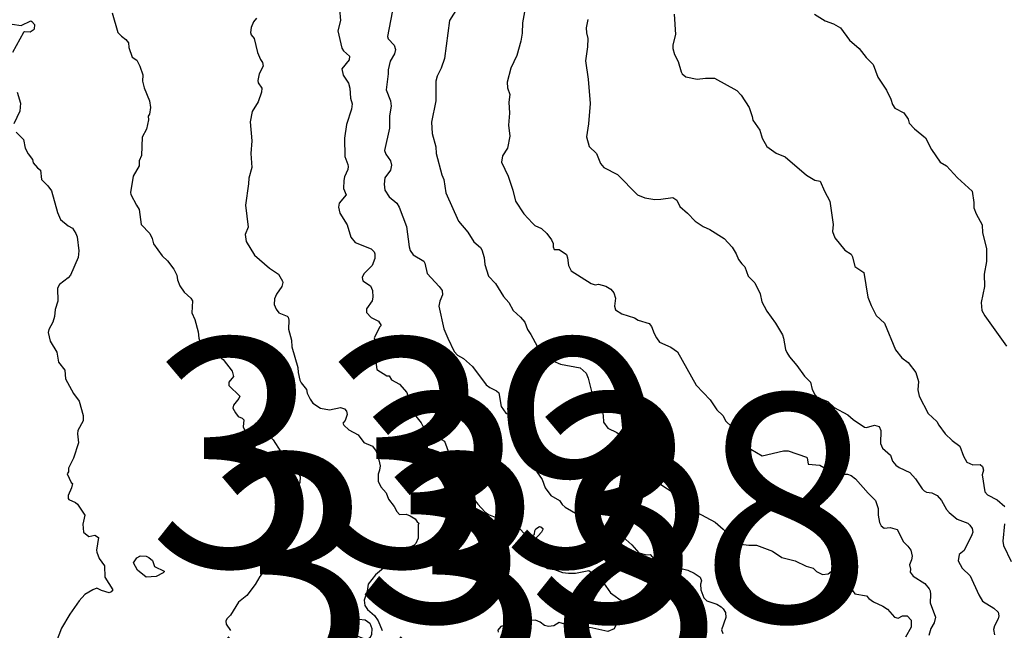
# Model space of a CAD drawing. Extents: x 524030 to 525232, y 3538552 to 3539312.
# Drawn here: x 525046 to 525146, y 3538847 to 3538908 of the extents above; entities that cross this region are included whole.
import ezdxf

# ---------------------------------------------------------------- set-up
doc = ezdxf.new("R2010")
doc.units = 0

# ---------------------------------------------------------------- blocks, each defined once
blk = doc.blocks.new('FEATURE')
at = {"layer": 'FeatureAttribs'}
blk.add_attdef('NAME', (0, 0), '', height=1, dxfattribs=at)

msp = doc.modelspace()

# ---------------------------------------------------------------- linework, layer by layer
at = {"layer": 'Contours'}
for points in [[(525078.633, 3538910.65, 336), (525078.845, 3538908.325, 336), (525078.559, 3538907.287, 336), (525078.953, 3538905.522, 336), (525079.119, 3538905.258, 336), (525079.726, 3538904.713, 336), (525079.701, 3538904.34, 336), (525078.969, 3538903.426, 336), (525079.113, 3538902.804, 336), (525079.657, 3538901.973, 336), (525079.782, 3538901.475, 336), (525079.836, 3538900.479, 336), (525080, 3538899.898, 336), (525079.955, 3538899.358, 336), (525079.453, 3538897.822, 336), (525079.225, 3538896.41, 336), (525079.258, 3538894.584, 336), (525079.578, 3538893.753, 336), (525079.601, 3538893.546, 336), (525079.584, 3538893.255, 336), (525079.24, 3538892.508, 336), (525079.174, 3538892.134, 336), (525079.142, 3538891.346, 336), (525079.398, 3538890.681, 336), (525078.705, 3538889.851, 336), (525078.619, 3538889.436, 336), (525078.763, 3538888.855, 336), (525079.52, 3538887.651, 336), (525079.865, 3538886.405, 336), (525080.323, 3538885.884, 336), (525081.942, 3538885.22, 336), (525082.233, 3538884.926, 336), (525082.316, 3538884.725, 336), (525082.303, 3538884.247, 336), (525082.035, 3538883.541, 336), (525081.198, 3538882.711, 336), (525081.011, 3538882.337, 336), (525081.102, 3538882.005, 336), (525081.863, 3538881.507, 336), (525082.053, 3538881.008, 336), (525082.093, 3538880.344, 336), (525082.04, 3538879.971, 336), (525081.463, 3538879.182, 336), (525081.458, 3538878.808, 336), (525081.942, 3538878.309, 336), (525082.668, 3538877.936, 336), (525082.943, 3538877.48, 336), (525082.81, 3538877.355, 336), (525082.224, 3538876.234, 336), (525082.591, 3538875.113, 336), (525082.412, 3538873.826, 336), (525082.508, 3538873.038, 336), (525083.52, 3538872.386, 336), (525083.769, 3538872.39, 336), (525084.003, 3538872, 336), (525084.807, 3538871.55, 336), (525085.555, 3538870.713, 336), (525085.815, 3538869.758, 336), (525086.307, 3538868.471, 336), (525087.006, 3538867.641, 336), (525087.165, 3538867.309, 336), (525087.648, 3538866.769, 336), (525089.34, 3538865.773, 336), (525090.52, 3538862.576, 336), (525091.491, 3538861.516, 336), (525091.989, 3538860.366, 336), (525092.718, 3538859.421, 336), (525093.442, 3538858.637, 336), (525093.812, 3538858.383, 336), (525094.466, 3538858.092, 336), (525095.268, 3538857.841, 336), (525096.348, 3538857.396, 336), (525096.846, 3538857.051, 336), (525097.593, 3538856.287, 336), (525098.008, 3538856.114, 336), (525098.133, 3538856.119, 336), (525098.448, 3538856.39, 336), (525098.484, 3538856.722, 336), (525098.59, 3538856.94, 336), (525098.963, 3538857.173, 336), (525099.088, 3538857.131, 336), (525099.294, 3538856.972, 336), (525099.294, 3538856.847, 336), (525099.183, 3538856.598, 336), (525098.461, 3538855.809, 336), (525098.508, 3538855.477, 336), (525098.47, 3538855.228, 336), (525098.685, 3538854.522, 336), (525099.212, 3538853.549, 336), (525099.654, 3538852.986, 336), (525099.794, 3538852.912, 336), (525100.499, 3538852.822, 336), (525101.288, 3538852.512, 336), (525101.911, 3538852.447, 336), (525102.617, 3538852.446, 336), (525103.945, 3538852.712, 336), (525105.066, 3538851.853, 336), (525105.44, 3538851.451, 336), (525106.161, 3538850.454, 336), (525107.452, 3538849.499, 336), (525107.757, 3538849.125, 336), (525107.597, 3538848.586, 336), (525106.913, 3538847.714, 336), (525106.519, 3538846.811, 336), (525105.896, 3538846.558, 336), (525104.07, 3538846.932, 336), (525103.322, 3538846.891, 336), (525102.907, 3538847.011, 336), (525102.45, 3538847.028, 336), (525100.956, 3538847.448, 336), (525100.428, 3538847.133, 336), (525099.877, 3538847.047, 336), (525099.461, 3538847.15, 336), (525099.046, 3538847.48, 336), (525098.548, 3538847.683, 336), (525096.638, 3538847.663, 336), (525096.389, 3538847.441, 336), (525095.061, 3538847.04, 336), (525094.761, 3538846.676, 336), (525094.794, 3538846.468, 336)], [(525055.711, 3538909.114, 338), (525056.305, 3538907.121, 338), (525056.66, 3538906.749, 338), (525057.098, 3538906.415, 338), (525057.366, 3538906.07, 338), (525057.418, 3538905.585, 338), (525057.76, 3538904.63, 338), (525058.236, 3538904.298, 338), (525058.522, 3538903.717, 338), (525058.819, 3538902.841, 338), (525058.811, 3538902.181, 338), (525058.965, 3538901.517, 338), (525059.504, 3538900.188, 338), (525059.599, 3538899.524, 338), (525059.488, 3538898.86, 338), (525059.383, 3538898.652, 338), (525059.404, 3538898.279, 338), (525059.197, 3538897.324, 338), (525058.775, 3538896.535, 338), (525058.694, 3538894.678, 338), (525058.451, 3538894.127, 338), (525058.456, 3538893.629, 338), (525057.841, 3538892.591, 338), (525057.596, 3538890.93, 338), (525057.614, 3538890.723, 338), (525058.176, 3538889.644, 338), (525058.473, 3538889.228, 338), (525058.677, 3538887.692, 338), (525059.524, 3538886.781, 338), (525059.765, 3538886.281, 338), (525059.904, 3538885.741, 338), (525060.771, 3538884.537, 338), (525061.309, 3538884.034, 338), (525061.974, 3538883.195, 338), (525062.27, 3538882.586, 338), (525062.347, 3538882.101, 338), (525062.576, 3538881.507, 338), (525063.019, 3538880.842, 338), (525063.676, 3538880.244, 338), (525063.839, 3538879.971, 338), (525063.788, 3538878.767, 338), (525064.091, 3538878.096, 338), (525064.418, 3538876.857, 338), (525064.498, 3538876.193, 338), (525064.761, 3538875.404, 338), (525065.142, 3538874.989, 338), (525065.449, 3538874.781, 338), (525066.499, 3538874.4, 338), (525066.955, 3538874.062, 338), (525067.861, 3538872.872, 338), (525067.991, 3538872.332, 338), (525067.546, 3538871.751, 338), (525067.546, 3538871.419, 338), (525068.641, 3538870.339, 338), (525068.538, 3538870.09, 338), (525068.001, 3538869.426, 338), (525067.951, 3538869.135, 338), (525068.208, 3538868.637, 338), (525068.492, 3538868.276, 338), (525068.865, 3538868.118, 338), (525069.06, 3538867.931, 338), (525068.994, 3538867.226, 338), (525069.226, 3538866.727, 338), (525069.322, 3538866.664, 338), (525069.654, 3538866.654, 338), (525070.775, 3538866.744, 338), (525071.19, 3538866.653, 338), (525071.356, 3538866.546, 338), (525072.02, 3538865.908, 338), (525072.785, 3538864.693, 338), (525072.975, 3538864.158, 338), (525073.224, 3538863.766, 338), (525074.28, 3538863.074, 338), (525074.762, 3538862.202, 338), (525074.719, 3538861.561, 338), (525074.51, 3538861.206, 338), (525074.346, 3538860.666, 338), (525074.556, 3538859.13, 338), (525074.286, 3538858.383, 338), (525073.702, 3538857.802, 338), (525073.243, 3538857.096, 338), (525073.378, 3538856.473, 338), (525073.681, 3538856.484, 338), (525074.096, 3538856.224, 338), (525074.106, 3538856.058, 338), (525074.013, 3538855.82, 338), (525073.515, 3538855.277, 338), (525073.267, 3538855.103, 338), (525072.684, 3538854.422, 338), (525071.894, 3538853.152, 338), (525071.148, 3538852.713, 338), (525070.659, 3538852.114, 338), (525070.188, 3538851.284, 338), (525069.363, 3538850.194, 338), (525068.524, 3538849.499, 338), (525067.703, 3538848.183, 338), (525067.344, 3538847.838, 338), (525067.226, 3538847.589, 338), (525067.276, 3538847.299, 338), (525067.684, 3538846.634, 338)], [(525084.074, 3538909.155, 335), (525083.597, 3538906.706, 335), (525083.67, 3538906.457, 335), (525084.249, 3538905.834, 335), (525084.404, 3538905.378, 335), (525084.31, 3538904.962, 335), (525083.848, 3538904.215, 335), (525083.651, 3538903.343, 335), (525083.664, 3538902.928, 335), (525083.467, 3538901.309, 335), (525083.875, 3538900.188, 335), (525083.948, 3538899.649, 335), (525083.791, 3538898.694, 335), (525083.791, 3538897.448, 335), (525083.272, 3538895.165, 335), (525083.426, 3538894.791, 335), (525083.899, 3538894.127, 335), (525084.002, 3538893.712, 335), (525083.893, 3538893.204, 335), (525083.333, 3538892.425, 335), (525083.24, 3538891.761, 335), (525083.312, 3538891.18, 335), (525083.769, 3538890.501, 335), (525084.548, 3538889.851, 335), (525084.752, 3538889.436, 335), (525085.501, 3538887.485, 335), (525085.777, 3538885.451, 335), (525085.89, 3538885.077, 335), (525086.177, 3538884.635, 335), (525087.256, 3538883.993, 335), (525087.377, 3538883.79, 335), (525087.589, 3538882.752, 335), (525088.829, 3538881.424, 335), (525089.113, 3538881.008, 335), (525089.142, 3538880.593, 335), (525088.879, 3538879.929, 335), (525088.786, 3538879.431, 335), (525089.29, 3538877.16, 335), (525089.687, 3538876.193, 335), (525090.349, 3538874.864, 335), (525090.669, 3538874.491, 335), (525091.275, 3538874.159, 335), (525092.196, 3538873.329, 335), (525093.566, 3538871.498, 335), (525093.94, 3538871.211, 335), (525094.604, 3538870.888, 335), (525094.865, 3538870.671, 335), (525095.084, 3538869.301, 335), (525095.559, 3538868.613, 335), (525096.14, 3538868.377, 335), (525096.514, 3538868.367, 335), (525096.892, 3538868.097, 335), (525097.05, 3538867.682, 335), (525097.27, 3538866.644, 335), (525097.132, 3538865.565, 335), (525097.192, 3538864.652, 335), (525097.47, 3538864.112, 335), (525098.465, 3538863.199, 335), (525098.714, 3538862.701, 335), (525099.233, 3538861.912, 335), (525099.554, 3538861.081, 335), (525100.12, 3538860.293, 335), (525100.997, 3538859.802, 335), (525101.261, 3538859.379, 335), (525101.568, 3538859.13, 335), (525103.241, 3538858.134, 335), (525104.95, 3538856.598, 335), (525106.394, 3538856.278, 335), (525107.059, 3538856.228, 335), (525107.402, 3538856.1, 335), (525108.305, 3538855.311, 335), (525109.01, 3538854.492, 335), (525109.799, 3538854.305, 335), (525110.172, 3538854.317, 335), (525110.357, 3538854.107, 335), (525110.712, 3538853.941, 335), (525111.376, 3538853.464, 335), (525111.916, 3538852.835, 335), (525112.497, 3538852.748, 335), (525113.452, 3538852.868, 335), (525113.992, 3538852.759, 335), (525114.611, 3538852.446, 335), (525115.212, 3538852.031, 335), (525115.354, 3538851.658, 335), (525115.276, 3538851.326, 335), (525115.286, 3538850.744, 335), (525115.611, 3538849.964, 335), (525115.901, 3538849.654, 335), (525116.898, 3538849.313, 335), (525117.354, 3538849.027, 335), (525117.568, 3538848.835, 335), (525117.793, 3538848.461, 335), (525117.829, 3538847.963, 335), (525117.4, 3538846.717, 335), (525117.522, 3538846.344, 335)], [(525090.66, 3538909.591, 334), (525089.858, 3538908.325, 334), (525089.344, 3538904.464, 334), (525089.02, 3538903.509, 334), (525088.626, 3538902.687, 334), (525088.483, 3538902.181, 334), (525088.494, 3538900.188, 334), (525088.049, 3538898.029, 334), (525088.103, 3538896.909, 334), (525088.49, 3538895.539, 334), (525088.51, 3538894.874, 334), (525089.081, 3538892.716, 334), (525089.28, 3538892.259, 334), (525089.497, 3538890.889, 334), (525090.785, 3538888.031, 334), (525091.713, 3538886.904, 334), (525092.308, 3538885.949, 334), (525092.993, 3538885.368, 334), (525093.144, 3538885.118, 334), (525093.385, 3538884.371, 334), (525093.447, 3538883.665, 334), (525093.815, 3538882.473, 334), (525094.525, 3538881.714, 334), (525095.332, 3538880.427, 334), (525095.857, 3538879.805, 334), (525096.294, 3538879.016, 334), (525097.054, 3538878.32, 334), (525097.475, 3538877.812, 334), (525097.759, 3538877.081, 334), (525098.091, 3538876.59, 334), (525099.18, 3538874.574, 334), (525099.544, 3538874.239, 334), (525101.08, 3538873.565, 334), (525103.073, 3538873.195, 334), (525103.684, 3538872.664, 334), (525103.883, 3538872.166, 334), (525104.358, 3538870.256, 334), (525104.874, 3538869.384, 334), (525105.15, 3538869.135, 334), (525105.295, 3538868.845, 334), (525105.425, 3538868.388, 334), (525105.445, 3538867.724, 334), (525105.896, 3538867.103, 334), (525106.809, 3538866.663, 334), (525107.756, 3538865.897, 334), (525108.009, 3538865.565, 334), (525108.224, 3538864.776, 334), (525108.461, 3538864.237, 334), (525109.531, 3538863.116, 334), (525109.874, 3538862.618, 334), (525111.34, 3538861.331, 334), (525113.742, 3538859.795, 334), (525114.075, 3538859.505, 334), (525114.49, 3538858.915, 334), (525114.863, 3538858.599, 334), (525116.731, 3538857.587, 334), (525117.545, 3538856.888, 334), (525118.849, 3538855.45, 334), (525120.136, 3538855.266, 334), (525120.924, 3538855.274, 334), (525122.544, 3538854.678, 334), (525123.498, 3538854.036, 334), (525124.841, 3538853.692, 334), (525125.948, 3538853.139, 334), (525126.653, 3538852.94, 334), (525127.009, 3538852.612, 334), (525127.608, 3538852.305, 334), (525128.19, 3538852.378, 334), (525128.646, 3538852.741, 334), (525129.31, 3538852.608, 334), (525129.654, 3538852.197, 334), (525130.348, 3538851.634, 334), (525130.633, 3538850.703, 334), (525130.888, 3538850.347, 334), (525132.05, 3538850.15, 334), (525132.283, 3538849.873, 334), (525132.756, 3538849.55, 334), (525133.711, 3538849.111, 334), (525134.168, 3538848.81, 334), (525134.873, 3538848.005, 334), (525135.247, 3538847.885, 334), (525135.704, 3538848.144, 334), (525136.16, 3538848.127, 334), (525136.575, 3538847.679, 334), (525136.585, 3538846.967, 334), (525135.989, 3538845.97, 334)], [(525097.462, 3538909.197, 333), (525097.243, 3538908.076, 333), (525097.22, 3538907.038, 333), (525097.094, 3538906.249, 333), (525096.675, 3538904.796, 333), (525096.058, 3538903.509, 333), (525095.699, 3538902.098, 333), (525095.741, 3538901.517, 333), (525095.962, 3538900.852, 333), (525095.85, 3538900.064, 333), (525095.935, 3538898.943, 333), (525095.834, 3538897.739, 333), (525095.95, 3538896.618, 333), (525095.716, 3538895.414, 333), (525095.222, 3538894.625, 333), (525095.126, 3538894.003, 333), (525095.797, 3538892.591, 333), (525096.274, 3538891.18, 333), (525096.551, 3538890.059, 333), (525097.386, 3538888.781, 333), (525098.272, 3538887.817, 333), (525098.507, 3538887.604, 333), (525099.171, 3538887.303, 333), (525099.701, 3538886.779, 333), (525100.177, 3538886.156, 333), (525100.336, 3538885.783, 333), (525100.341, 3538885.451, 333), (525100.458, 3538885.178, 333), (525100.956, 3538885.171, 333), (525101.686, 3538884.662, 333), (525101.8, 3538884.33, 333), (525101.886, 3538883.541, 333), (525102.161, 3538883.001, 333), (525104.194, 3538881.718, 333), (525104.609, 3538881.599, 333), (525104.941, 3538881.665, 333), (525105.689, 3538881.466, 333), (525106.187, 3538881.17, 333), (525106.499, 3538880.801, 333), (525106.659, 3538880.261, 333), (525106.56, 3538879.431, 333), (525106.665, 3538879.057, 333), (525107.308, 3538878.662, 333), (525108.595, 3538878.25, 333), (525108.968, 3538878.017, 333), (525110.048, 3538877.693, 333), (525110.317, 3538877.397, 333), (525110.557, 3538876.691, 333), (525110.795, 3538876.237, 333), (525111.127, 3538875.802, 333), (525112.273, 3538875.279, 333), (525112.915, 3538874.823, 333), (525114.822, 3538871.463, 333), (525116.226, 3538869.966, 333), (525116.903, 3538868.969, 333), (525117.52, 3538868.382, 333), (525117.813, 3538867.807, 333), (525118.422, 3538867.226, 333), (525119.036, 3538866.105, 333), (525119.351, 3538865.773, 333), (525120.348, 3538864.984, 333), (525121.506, 3538864.307, 333), (525123.664, 3538864.804, 333), (525124.121, 3538864.803, 333), (525125.989, 3538864.183, 333), (525126.058, 3538864.112, 333), (525126.155, 3538863.448, 333), (525127.318, 3538863.355, 333), (525128.563, 3538862.654, 333), (525129.435, 3538862.459, 333), (525130.141, 3538862.451, 333), (525130.514, 3538862.333, 333), (525130.929, 3538861.973, 333), (525132.216, 3538860.517, 333), (525132.964, 3538859.785, 333), (525133.229, 3538858.964, 333), (525133.25, 3538858.3, 333), (525133.368, 3538857.553, 333), (525133.544, 3538857.221, 333), (525133.835, 3538856.988, 333), (525134.458, 3538857.044, 333), (525135.164, 3538856.857, 333), (525135.786, 3538855.602, 333), (525136.243, 3538855.186, 333), (525136.542, 3538854.771, 333), (525136.682, 3538854.149, 333), (525136.621, 3538853.775, 333), (525136.408, 3538853.277, 333), (525136.513, 3538852.862, 333), (525136.485, 3538852.529, 333), (525136.783, 3538852.129, 333), (525137.945, 3538851.4, 333), (525138.402, 3538850.843, 333), (525138.494, 3538850.661, 333), (525138.537, 3538850.288, 333), (525138.485, 3538849.457, 333), (525139.031, 3538848.004, 333), (525138.891, 3538847.423, 333), (525138.568, 3538846.835, 333), (525138.361, 3538846.136, 333)], [(525045.617, 3538907.958, 339), (525046.53, 3538907.821, 339), (525047.485, 3538908.293, 339), (525047.61, 3538908.234, 339), (525047.872, 3538907.91, 339), (525047.833, 3538907.453, 339), (525047.736, 3538907.329, 339), (525047.444, 3538907.156, 339), (525046.862, 3538907.17, 339), (525046.764, 3538907.121, 339), (525045.646, 3538905.087, 339)], [(525070.318, 3538908.568, 337), (525070.035, 3538908.201, 337), (525069.807, 3538907.619, 337), (525069.718, 3538907.121, 337), (525069.789, 3538906.872, 337), (525070.101, 3538906.498, 337), (525070.443, 3538905.101, 337), (525070.739, 3538904.381, 337), (525070.924, 3538904.091, 337), (525071.007, 3538903.717, 337), (525070.598, 3538902.928, 337), (525070.479, 3538902.264, 337), (525070.509, 3538902.015, 337), (525070.887, 3538901.475, 337), (525070.854, 3538901.06, 337), (525070.488, 3538900.105, 337), (525069.886, 3538899.109, 337), (525069.681, 3538898.071, 337), (525069.853, 3538896.161, 337), (525069.77, 3538894.874, 337), (525069.862, 3538893.463, 337), (525069.557, 3538892.383, 337), (525069.537, 3538891.802, 337), (525069.204, 3538889.644, 337), (525069.492, 3538887.443, 337), (525069.169, 3538886.696, 337), (525069.302, 3538885.99, 337), (525070.125, 3538884.579, 337), (525071.647, 3538883.293, 337), (525072.562, 3538882.669, 337), (525072.975, 3538881.963, 337), (525073.001, 3538881.839, 337), (525072.906, 3538881.424, 337), (525072.352, 3538880.656, 337), (525072.165, 3538880.178, 337), (525072.126, 3538879.597, 337), (525072.305, 3538879.14, 337), (525072.601, 3538878.767, 337), (525073.432, 3538878.436, 337), (525073.547, 3538878.31, 337), (525073.6, 3538878.019, 337), (525073.583, 3538877.106, 337), (525073.868, 3538875.985, 337), (525073.902, 3538875.321, 337), (525074.512, 3538873.245, 337), (525074.533, 3538872.747, 337), (525074.719, 3538871.942, 337), (525074.843, 3538871.688, 337), (525075.395, 3538871.003, 337), (525075.465, 3538870.63, 337), (525075.756, 3538870.049, 337), (525076.047, 3538869.636, 337), (525076.823, 3538869.135, 337), (525077.708, 3538868.955, 337), (525078.829, 3538869.191, 337), (525079.236, 3538869.052, 337), (525079.451, 3538868.83, 337), (525079.511, 3538868.471, 337), (525079.287, 3538867.89, 337), (525079.084, 3538867.599, 337), (525079.177, 3538867.392, 337), (525079.659, 3538866.938, 337), (525080.614, 3538866.414, 337), (525081.195, 3538865.654, 337), (525082.067, 3538865.293, 337), (525082.44, 3538864.78, 337), (525082.723, 3538863.904, 337), (525082.845, 3538863.282, 337), (525082.783, 3538862.867, 337), (525082.627, 3538862.451, 337), (525082.659, 3538861.746, 337), (525082.913, 3538861.164, 337), (525083.437, 3538860.564, 337), (525083.683, 3538859.919, 337), (525084.271, 3538859.172, 337), (525084.516, 3538858.691, 337), (525084.807, 3538858.371, 337), (525085.471, 3538858.391, 337), (525085.886, 3538858.227, 337), (525086.384, 3538857.935, 337), (525086.592, 3538857.626, 337), (525086.762, 3538857.511, 337), (525086.701, 3538857.345, 337), (525086.702, 3538855.975, 337), (525086.464, 3538855.435, 337), (525086.301, 3538855.272, 337), (525086.011, 3538855.132, 337), (525085.554, 3538855.001, 337), (525085.056, 3538854.984, 337), (525084.6, 3538854.688, 337), (525083.193, 3538852.945, 337), (525082.357, 3538852.263, 337), (525081.639, 3538851.326, 337), (525081.536, 3538850.62, 337), (525081.214, 3538849.706, 337), (525081.284, 3538849.167, 337), (525081.569, 3538848.778, 337), (525082.261, 3538848.17, 337), (525082.654, 3538847.631, 337), (525083.063, 3538846.634, 337)], [(525103.844, 3538908.408, 332), (525103.7, 3538907.578, 332), (525103.726, 3538907.08, 332), (525103.866, 3538906.498, 332), (525103.833, 3538905.668, 332), (525103.616, 3538904.257, 332), (525103.899, 3538902.388, 332), (525104.11, 3538899.939, 332), (525103.933, 3538897.863, 332), (525103.714, 3538896.576, 332), (525103.985, 3538895.58, 332), (525104.746, 3538894.874, 332), (525105.149, 3538893.856, 332), (525105.473, 3538893.463, 332), (525106.855, 3538892.757, 332), (525108.885, 3538890.699, 332), (525109.632, 3538890.376, 332), (525110.629, 3538890.226, 332), (525111.252, 3538890.248, 332), (525112.455, 3538890.414, 332), (525112.871, 3538890.153, 332), (525113.165, 3538889.519, 332), (525113.95, 3538888.851, 332), (525114.715, 3538888.024, 332), (525115.528, 3538887.484, 332), (525116.192, 3538887.191, 332), (525117.645, 3538886.281, 332), (525118.465, 3538885.409, 332), (525118.872, 3538884.745, 332), (525119.098, 3538884.163, 332), (525119.43, 3538883.717, 332), (525119.762, 3538883.406, 332), (525120.094, 3538882.477, 332), (525120.758, 3538881.808, 332), (525121.297, 3538880.676, 332), (525121.466, 3538879.888, 332), (525121.685, 3538879.431, 332), (525121.962, 3538878.93, 332), (525122.843, 3538877.729, 332), (525123.54, 3538876.55, 332), (525123.672, 3538876.193, 332), (525123.864, 3538875.072, 332), (525124.004, 3538874.74, 332), (525124.255, 3538874.325, 332), (525125.011, 3538873.453, 332), (525125.779, 3538872.373, 332), (525126.393, 3538871.751, 332), (525126.571, 3538871.003, 332), (525126.823, 3538870.505, 332), (525127.11, 3538870.207, 332), (525128.133, 3538869.8, 332), (525128.771, 3538869.191, 332), (525130.182, 3538868.437, 332), (525130.695, 3538867.973, 332), (525131.843, 3538867.216, 332), (525132.05, 3538867.156, 332), (525132.881, 3538867.413, 332), (525133.33, 3538867.267, 332), (525133.508, 3538866.852, 332), (525133.462, 3538865.54, 332), (525133.669, 3538865.096, 332), (525134.471, 3538864.361, 332), (525134.697, 3538863.78, 332), (525135.039, 3538863.375, 332), (525135.364, 3538863.116, 332), (525136.425, 3538862.618, 332), (525137.027, 3538861.995, 332), (525137.696, 3538860.973, 332), (525137.904, 3538860.758, 332), (525138.111, 3538860.63, 332), (525138.651, 3538860.556, 332), (525139.201, 3538860.293, 332), (525139.639, 3538859.795, 332), (525140.135, 3538858.881, 332), (525140.432, 3538858.591, 332), (525141.225, 3538857.909, 332), (525142.304, 3538857.5, 332), (525142.525, 3538857.304, 332), (525142.739, 3538856.972, 332), (525142.822, 3538856.598, 332), (525142.73, 3538856.307, 332), (525141.95, 3538854.73, 332), (525141.45, 3538854.315, 332), (525141.318, 3538853.692, 332), (525141.738, 3538852.945, 332), (525142.55, 3538852.156, 332), (525143.409, 3538850.246, 332), (525143.802, 3538849.623, 332), (525144.926, 3538848.918, 332), (525145.376, 3538848.503, 332), (525145.439, 3538848.129, 332), (525145.377, 3538847.828, 332), (525145.01, 3538847.133, 332), (525144.893, 3538846.759, 332), (525145.006, 3538846.219, 332)], [(525112.592, 3538908.948, 331), (525112.717, 3538906.914, 331), (525112.453, 3538905.876, 331), (525112.461, 3538905.502, 331), (525112.622, 3538904.871, 331), (525112.996, 3538904.174, 331), (525113.286, 3538903.128, 331), (525113.399, 3538902.928, 331), (525113.784, 3538902.62, 331), (525114.905, 3538902.379, 331), (525115.777, 3538902.494, 331), (525116.69, 3538902.503, 331), (525118.932, 3538901.238, 331), (525119.389, 3538900.769, 331), (525120.169, 3538899.524, 331), (525120.5, 3538898.611, 331), (525120.565, 3538898.237, 331), (525121.272, 3538897.241, 331), (525121.484, 3538896.41, 331), (525121.962, 3538895.569, 331), (525122.922, 3538894.916, 331), (525123.83, 3538894.531, 331), (525125.989, 3538892.677, 331), (525126.82, 3538892.168, 331), (525127.372, 3538892.093, 331), (525127.792, 3538891.055, 331), (525128.354, 3538890.059, 331), (525128.67, 3538887.692, 331), (525128.622, 3538886.987, 331), (525128.861, 3538886.364, 331), (525129.85, 3538885.107, 331), (525130.489, 3538884.703, 331), (525130.641, 3538884.413, 331), (525130.878, 3538883.458, 331), (525131.787, 3538882.835, 331), (525132.175, 3538880.349, 331), (525132.513, 3538879.514, 331), (525133.047, 3538878.483, 331), (525133.874, 3538877.729, 331), (525134.981, 3538875.03, 331), (525135.615, 3538874.2, 331), (525136.285, 3538873.727, 331), (525137.061, 3538872.747, 331), (525137.322, 3538871.834, 331), (525137.258, 3538870.962, 331), (525137.388, 3538870.339, 331), (525138.287, 3538868.596, 331), (525139.175, 3538867.765, 331), (525139.36, 3538867.392, 331), (525140.01, 3538866.52, 331), (525140.731, 3538865.856, 331), (525141.516, 3538865.288, 331), (525141.882, 3538864.278, 331), (525142.221, 3538863.668, 331), (525142.803, 3538863.411, 331), (525143.55, 3538863.441, 331), (525143.799, 3538863.227, 331), (525143.894, 3538862.867, 331), (525143.744, 3538862.368, 331), (525144.025, 3538860.666, 331), (525144.297, 3538860.377, 331), (525145.294, 3538859.843, 331), (525146.039, 3538859.172, 331)], [(525126.802, 3538908.948, 330), (525127.864, 3538908.284, 330), (525128.729, 3538907.985, 330), (525129.43, 3538907.578, 330), (525130.338, 3538906.332, 330), (525131.303, 3538905.494, 330), (525132.021, 3538904.589, 330), (525132.745, 3538903.883, 330), (525133.197, 3538902.596, 330), (525134.067, 3538901.268, 330), (525134.524, 3538900.354, 330), (525134.689, 3538899.815, 330), (525134.915, 3538899.448, 330), (525135.828, 3538898.97, 330), (525136.26, 3538898.362, 330), (525136.385, 3538897.946, 330), (525136.908, 3538897.378, 330), (525138.034, 3538896.452, 330), (525138.635, 3538895.289, 330), (525139.523, 3538893.982, 330), (525140.155, 3538893.629, 330), (525141.278, 3538892.425, 330), (525142.734, 3538891.055, 330), (525142.923, 3538889.934, 330), (525142.924, 3538889.394, 330), (525143.163, 3538888.772, 330), (525143.745, 3538887.651, 330), (525143.811, 3538886.862, 330), (525144.205, 3538885.284, 330), (525144.191, 3538883.956, 330), (525143.948, 3538882.669, 330), (525143.982, 3538881.424, 330), (525143.651, 3538879.805, 330), (525143.734, 3538879.016, 330), (525144.034, 3538878.476, 330), (525146.217, 3538875.404, 330)], [(525046.125, 3538901.06, 339), (525046.454, 3538899.981, 339), (525046.377, 3538899.15, 339), (525045.786, 3538897.863, 339)], [(525046.012, 3538897.033, 339), (525046.741, 3538896.286, 339), (525046.92, 3538895.414, 339), (525047.213, 3538894.833, 339), (525047.651, 3538894.252, 339), (525047.734, 3538893.94, 339), (525048.174, 3538893.421, 339), (525048.481, 3538893.189, 339), (525048.576, 3538892.259, 339), (525049.229, 3538891.618, 339), (525049.576, 3538891.097, 339), (525050.192, 3538888.896, 339), (525050.515, 3538888.191, 339), (525051.265, 3538887.568, 339), (525051.72, 3538887.317, 339), (525052.06, 3538886.779, 339), (525052.189, 3538886.447, 339), (525052.362, 3538885.035, 339), (525052.273, 3538884.371, 339), (525051.507, 3538882.586, 339), (525051.272, 3538882.295, 339), (525050.399, 3538881.631, 339), (525050.183, 3538881.258, 339), (525050.232, 3538879.929, 339), (525049.946, 3538879.099, 339), (525049.901, 3538878.393, 339), (525049.73, 3538877.812, 339), (525049.327, 3538877.065, 339), (525049.256, 3538876.774, 339), (525049.437, 3538875.902, 339), (525050.127, 3538874.781, 339), (525050.299, 3538873.785, 339), (525050.941, 3538872.955, 339), (525051.006, 3538872.083, 339), (525051.803, 3538870.617, 339), (525052.396, 3538869.841, 339), (525052.801, 3538868.388, 339), (525052.778, 3538867.848, 339), (525052.248, 3538866.852, 339), (525052.212, 3538866.52, 339), (525052.312, 3538865.607, 339), (525051.803, 3538864.06, 339), (525051.305, 3538863.074, 339), (525051.293, 3538862.701, 339), (525051.182, 3538862.493, 339), (525051.578, 3538861.621, 339), (525051.71, 3538861.497, 339), (525051.603, 3538861.081, 339), (525051.26, 3538860.293, 339), (525051.276, 3538860.002, 339), (525051.346, 3538859.896, 339), (525052.01, 3538859.593, 339), (525052.216, 3538859.421, 339), (525052.963, 3538858.3, 339), (525052.754, 3538857.387, 339), (525052.819, 3538856.598, 339), (525053.38, 3538856.153, 339), (525053.961, 3538856.278, 339), (525054.358, 3538856.058, 339), (525054.142, 3538854.771, 339), (525054.165, 3538854.564, 339), (525054.418, 3538853.922, 339), (525054.943, 3538853.194, 339), (525054.976, 3538852.031, 339), (525055.809, 3538850.744, 339), (525055.622, 3538850.542, 339), (525055.414, 3538850.468, 339), (525054.642, 3538850.703, 339), (525054.169, 3538850.929, 339), (525053.754, 3538850.762, 339), (525052.965, 3538850.268, 339), (525052.384, 3538849.647, 339), (525051.429, 3538848.282, 339), (525050.599, 3538846.876, 339), (525050.044, 3538845.472, 339)], [(525146.01, 3538857.428, 331), (525145.86, 3538855.685, 331), (525145.92, 3538855.228, 331), (525146.686, 3538853.609, 331)], [(525058.575, 3538854.19, 339), (525059.151, 3538854.162, 339), (525059.427, 3538854.024, 339), (525059.792, 3538853.733, 339), (525060.023, 3538853.116, 339), (525060.977, 3538852.652, 339), (525060.993, 3538852.571, 339), (525060.901, 3538852.488, 339), (525060.189, 3538852.088, 339), (525059.151, 3538852.023, 339), (525058.28, 3538852.737, 339), (525057.874, 3538853.484, 339), (525058.237, 3538854.004, 339), (525058.528, 3538854.175, 339), (525058.575, 3538854.19, 339)], [(525079.153, 3538849.291, 338), (525079.368, 3538849.273, 338), (525079.576, 3538849.141, 338), (525079.88, 3538848.295, 338), (525080.24, 3538847.903, 338), (525080.697, 3538847.775, 338), (525081.32, 3538847.72, 338), (525081.785, 3538847.382, 338), (525081.988, 3538846.842, 338), (525081.984, 3538846.231, 338), (525081.818, 3538845.93, 338), (525081.61, 3538845.794, 338), (525081.278, 3538845.77, 338), (525078.87, 3538846.709, 338), (525078.713, 3538847.008, 338), (525078.767, 3538848.378, 338), (525078.925, 3538849.001, 338), (525079.119, 3538849.262, 338), (525079.153, 3538849.291, 338)]]:
    msp.add_polyline3d(points, dxfattribs=at)

# ---------------------------------------------------------------- block references
at = {"layer": 'FeatureAttribs'}
ref = msp.add_blockref('FEATURE', (525059.433, 3538853.106), dxfattribs=at)
ref.add_attrib('NAME', '339', (525059.433, 3538853.106), dxfattribs={"height": 23.0315})
ref = msp.add_blockref('FEATURE', (525080.35, 3538847.531), dxfattribs=at)
ref.add_attrib('NAME', '338', (525080.35, 3538847.531), dxfattribs={"height": 23.0315})
ref = msp.add_blockref('FEATURE', (525065.095, 3538841.445), dxfattribs=at)
ref.add_attrib('NAME', '338', (525065.095, 3538841.445), dxfattribs={"height": 23.0315})

doc.saveas('drawing.dxf')
